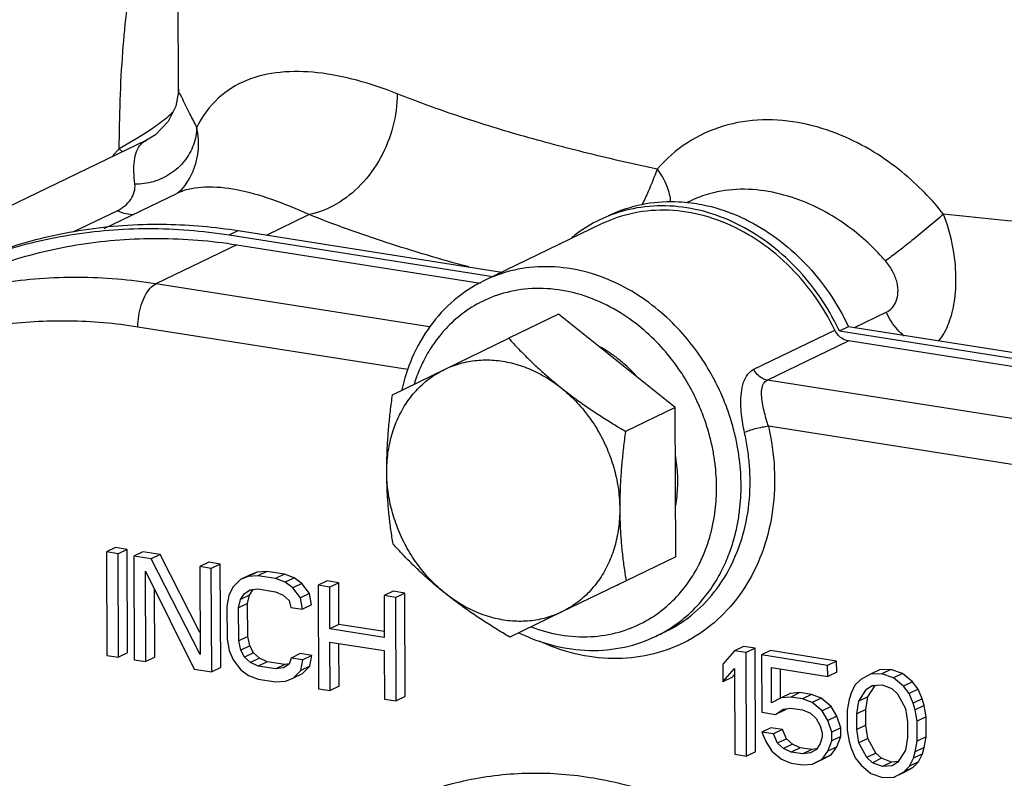
# Model space of a CAD drawing. Units: inches. Extents: x 15.6 to 39.3, y 5.5 to 21.2.
# Drawn here: x 26.8 to 27.7, y 12 to 12.6 of the extents above; entities that cross this region are included whole.
import ezdxf

# ---------------------------------------------------------------- set-up
doc = ezdxf.new("R2010")
doc.units = ezdxf.units.IN
doc.header["$LTSCALE"] = 1.87
doc.header["$MEASUREMENT"] = 0
doc.layers.get('0').update_dxf_attribs({"linetype": 'CONTINUOUS'})
doc.layers.add('03_AXES', color=7, linetype='CONTINUOUS')

msp = doc.modelspace()

# ---------------------------------------------------------------- linework, layer by layer
at = {"color": 9, "linetype": 'Continuous'}
for p, q in [((26.84158, 12.42979), (26.87987, 12.44826)), ((27.01, 12.42712), (27.04695, 12.44494)), ((26.97735, 12.42724), (26.98519, 12.43102)), ((26.98414, 12.41867), (26.91359, 12.38464)), ((27.52194, 12.34662), (27.54958, 12.35995)), ((27.43429, 12.31026), (27.50484, 12.34429)), ((27.44602, 12.30092), (27.51657, 12.33495))]:
    msp.add_line(p, q, dxfattribs=at)
at = {"color": 7, "linetype": 'Continuous'}
for p, q in [((27.30949, 12.44019), (27.30174, 12.43678)), ((26.98414, 12.41867), (27.19627, 12.38531)), ((27.76808, 12.2954), (27.51657, 12.33495))]:
    msp.add_line(p, q, dxfattribs=at)
for points, start_tangent, end_tangent in [([(27.50484, 12.34429), (27.48645, 12.37509), (27.46326, 12.40182), (27.43627, 12.42332), (27.40667, 12.43863), (27.37574, 12.4471), (27.34485, 12.44835), (27.31533, 12.44233), (27.30949, 12.44019)], (-0.435892, 0.899999), (-0.929254, -0.369442)), ([(26.73521, 12.38397), (26.7844, 12.40379), (26.84881, 12.41922), (26.91581, 12.42421), (26.98414, 12.41867)], (0.900692, 0.434459), (0.987861, -0.155338)), ([(27.51657, 12.33495), (27.51195, 12.33658), (27.50787, 12.33983), (27.50484, 12.34429)], (-0.987861, 0.155338), (-0.435892, 0.899999))]:
    msp.add_spline(points, degree=3, dxfattribs=dict(at, start_tangent=start_tangent, end_tangent=end_tangent))
at = {"layer": '03_AXES', "color": 7, "linetype": 'Continuous'}
for p, q in [((26.93338, 12.55365), (26.93109, 13.11968)), ((26.93338, 12.55397), (26.93338, 12.55398)), ((26.90557, 12.5097), (26.60734, 12.36585)), ((26.93641, 12.46694), (26.93655, 12.46711)), ((26.86875, 12.43283), (26.93198, 12.46332)), ((27.37992, 12.45715), (27.37565, 12.45509)), ((27.30006, 12.44031), (27.29972, 12.44015)), ((27.30533, 12.4427), (27.30006, 12.44031)), ((27.30796, 12.44378), (27.30533, 12.4427)), ((26.97777, 12.43213), (26.98519, 12.43102)), ((26.98519, 12.43102), (27.2149, 12.3949)), ((27.30174, 12.43679), (27.19983, 12.38763)), ((26.97735, 12.42724), (27.20706, 12.39112)), ((27.26413, 12.35814), (27.22085, 12.33726)), ((27.36582, 12.27716), (27.26413, 12.35814)), ((27.50872, 12.34368), (27.50766, 12.3459)), ((27.50872, 12.34368), (27.51656, 12.34746)), ((27.51656, 12.34746), (27.78264, 12.30562)), ((27.16501, 12.31019), (27.22085, 12.33726)), ((27.50872, 12.34368), (27.7748, 12.30184)), ((27.11969, 12.28818), (27.16501, 12.31019)), ((27.36582, 12.27716), (27.32254, 12.25628)), ((27.36635, 12.14709), (27.36582, 12.27716)), ((26.87855, 12.1551), (26.87071, 12.15132)), ((26.87071, 12.15132), (26.87108, 12.06126)), ((26.88085, 12.14973), (26.87071, 12.15132)), ((26.88869, 12.15351), (26.87855, 12.1551)), ((26.88869, 12.15351), (26.88085, 12.14973)), ((26.88121, 12.05966), (26.88085, 12.14973)), ((26.88905, 12.06344), (26.88869, 12.15351)), ((26.9022, 12.15138), (26.89436, 12.1476)), ((26.89436, 12.1476), (26.89473, 12.05754)), ((26.90957, 12.14521), (26.89436, 12.1476)), ((26.91741, 12.14899), (26.9022, 12.15138)), ((26.91741, 12.14899), (26.90957, 12.14521)), ((26.95204, 12.0812), (26.91741, 12.14899)), ((27.36635, 12.14709), (27.32306, 12.12621)), ((26.95212, 12.06192), (26.90957, 12.14521)), ((26.95965, 12.14235), (26.95181, 12.13857)), ((26.95181, 12.13857), (26.95212, 12.06192)), ((26.96194, 12.13697), (26.95181, 12.13857)), ((26.96978, 12.14076), (26.95965, 12.14235)), ((26.96978, 12.14076), (26.96194, 12.13697)), ((26.97015, 12.05069), (26.96978, 12.14076)), ((26.90487, 12.05594), (26.90455, 12.13451)), ((26.90455, 12.13451), (26.9471, 12.0493)), ((26.96231, 12.04691), (26.96194, 12.13697)), ((26.99515, 12.13102), (26.98731, 12.12724)), ((26.99405, 12.13001), (26.98731, 12.12724)), ((27.00189, 12.13379), (26.99405, 12.13001)), ((27.00249, 12.1306), (26.99405, 12.13001)), ((27.00189, 12.13379), (26.99515, 12.13102)), ((27.01033, 12.13438), (27.00189, 12.13379)), ((27.01033, 12.13438), (27.00249, 12.1306)), ((27.0177, 12.12821), (27.00249, 12.1306)), ((27.02554, 12.13199), (27.01033, 12.13438)), ((27.02554, 12.13199), (27.0177, 12.12821)), ((27.03399, 12.12874), (27.02554, 12.13199)), ((26.98731, 12.12724), (26.98058, 12.12064)), ((27.02615, 12.12496), (27.0177, 12.12821)), ((27.03399, 12.12874), (27.02615, 12.12496)), ((27.03293, 12.12007), (27.02615, 12.12496)), ((27.04077, 12.12385), (27.03293, 12.12007)), ((27.04077, 12.12385), (27.03399, 12.12874)), ((27.04756, 12.11512), (27.04077, 12.12385)), ((27.06271, 12.12614), (27.05487, 12.12236)), ((27.05487, 12.12236), (27.05523, 12.0323)), ((27.06501, 12.12077), (27.05487, 12.12236)), ((27.07284, 12.12455), (27.06271, 12.12614)), ((27.07284, 12.12455), (27.06501, 12.12077)), ((27.07299, 12.08814), (27.07284, 12.12455)), ((27.32306, 12.12621), (27.26723, 12.09914)), ((27.3156, 12.12247), (27.31761, 12.12344)), ((26.91271, 12.05972), (26.91247, 12.11865)), ((26.97724, 12.1135), (26.97559, 12.10419)), ((26.98058, 12.12064), (26.97724, 12.1135)), ((26.98738, 12.10999), (26.99074, 12.11521)), ((26.99522, 12.11378), (26.98738, 12.10999)), ((26.99074, 12.11521), (26.99579, 12.11825)), ((26.99356, 12.10638), (26.99522, 12.11378)), ((26.99522, 12.11378), (26.9983, 12.11857)), ((26.99579, 12.11825), (27.00254, 12.1191)), ((26.99747, 12.11846), (26.99602, 12.11776)), ((27.00254, 12.1191), (27.01775, 12.11671)), ((27.01775, 12.11671), (27.02451, 12.11373)), ((27.02451, 12.11373), (27.0296, 12.1091)), ((27.03972, 12.11134), (27.03293, 12.12007)), ((27.04756, 12.11512), (27.03972, 12.11134)), ((27.04928, 12.10527), (27.04756, 12.11512)), ((27.06515, 12.08436), (27.06501, 12.12077)), ((27.12015, 12.11711), (27.11231, 12.11333)), ((27.11231, 12.11333), (27.11246, 12.07692)), ((27.12245, 12.11174), (27.11231, 12.11333)), ((27.13029, 12.11552), (27.12015, 12.11711)), ((27.13029, 12.11552), (27.12245, 12.11174)), ((27.13065, 12.02545), (27.13029, 12.11552)), ((26.97559, 12.10419), (26.9757, 12.07544)), ((26.98572, 12.1026), (26.98738, 12.10999)), ((26.99356, 12.10638), (26.98572, 12.1026)), ((26.99368, 12.07763), (26.99356, 12.10638)), ((27.0296, 12.1091), (27.03131, 12.10309)), ((27.04145, 12.10149), (27.03972, 12.11134)), ((27.04928, 12.10527), (27.04145, 12.10149)), ((27.12281, 12.02167), (27.12245, 12.11174)), ((26.98584, 12.07385), (26.98572, 12.1026)), ((27.03131, 12.10309), (27.04145, 12.10149)), ((27.26723, 12.09914), (27.2219, 12.07713)), ((27.07299, 12.08814), (27.06515, 12.08436)), ((27.11244, 12.08194), (27.07299, 12.08814)), ((27.11246, 12.07692), (27.06515, 12.08436)), ((27.35702, 12.0818), (27.34918, 12.07802)), ((26.9757, 12.07544), (26.97743, 12.0656)), ((26.99368, 12.07763), (26.98584, 12.07385)), ((26.98756, 12.06592), (26.98584, 12.07385)), ((26.9954, 12.0697), (26.99368, 12.07763)), ((27.06537, 12.0307), (27.0652, 12.07286)), ((27.0652, 12.07286), (27.11251, 12.06542)), ((27.07321, 12.03449), (27.07306, 12.07163)), ((26.87108, 12.06126), (26.88121, 12.05966)), ((26.88905, 12.06344), (26.88121, 12.05966)), ((26.97743, 12.0656), (26.98084, 12.0574)), ((26.9954, 12.0697), (26.98756, 12.06592)), ((26.99096, 12.05964), (26.98756, 12.06592)), ((26.9988, 12.06342), (26.99096, 12.05964)), ((26.9988, 12.06342), (26.9954, 12.0697)), ((27.00389, 12.05879), (26.9988, 12.06342)), ((27.03933, 12.06279), (27.03149, 12.05901)), ((27.04946, 12.0612), (27.03933, 12.06279)), ((27.04946, 12.0612), (27.04162, 12.05742)), ((27.04781, 12.05188), (27.04946, 12.0612)), ((27.11251, 12.06542), (27.11268, 12.02327)), ((27.41744, 12.06535), (27.40736, 12.05353)), ((27.42528, 12.06913), (27.41744, 12.06535)), ((27.42758, 12.06376), (27.41744, 12.06535)), ((27.43542, 12.06754), (27.42528, 12.06913)), ((27.43542, 12.06754), (27.42758, 12.06376)), ((27.42794, 11.97369), (27.42758, 12.06376)), ((27.43578, 11.97747), (27.43542, 12.06754)), ((27.44893, 12.06541), (27.44109, 12.06163)), ((27.44109, 12.06163), (27.44129, 12.01181)), ((27.49854, 12.0526), (27.44109, 12.06163)), ((27.50638, 12.05638), (27.44893, 12.06541)), ((26.89473, 12.05754), (26.90487, 12.05594)), ((26.91271, 12.05972), (26.90487, 12.05594)), ((26.98084, 12.0574), (26.98763, 12.04867)), ((26.99605, 12.05501), (26.99096, 12.05964)), ((27.00389, 12.05879), (26.99605, 12.05501)), ((27.00281, 12.05203), (26.99605, 12.05501)), ((27.01065, 12.05581), (27.00281, 12.05203)), ((27.01065, 12.05581), (27.00389, 12.05879)), ((27.02586, 12.05342), (27.01065, 12.05581)), ((27.02586, 12.05342), (27.01802, 12.04964)), ((27.02982, 12.05353), (27.02477, 12.05049)), ((27.02977, 12.05392), (27.02586, 12.05342)), ((27.03149, 12.05901), (27.02982, 12.05353)), ((27.04162, 12.05742), (27.03149, 12.05901)), ((27.03997, 12.0481), (27.04162, 12.05742)), ((27.40736, 12.05353), (27.40742, 12.0382)), ((27.50638, 12.05638), (27.49854, 12.0526)), ((27.50641, 12.0468), (27.50638, 12.05638)), ((26.9471, 12.0493), (26.96231, 12.04691)), ((26.97015, 12.05069), (26.96231, 12.04691)), ((26.98763, 12.04867), (26.9944, 12.04378)), ((27.01802, 12.04964), (27.00281, 12.05203)), ((27.02477, 12.05049), (27.01802, 12.04964)), ((27.03325, 12.0415), (27.03997, 12.0481)), ((27.04109, 12.04528), (27.03325, 12.0415)), ((27.04781, 12.05188), (27.03997, 12.0481)), ((27.04109, 12.04528), (27.04781, 12.05188)), ((27.40742, 12.0382), (27.4175, 12.05002)), ((27.41526, 12.04198), (27.41752, 12.04464)), ((27.4175, 12.05002), (27.4178, 11.97528)), ((27.4497, 12.02006), (27.44958, 12.05072)), ((27.44958, 12.05072), (27.49857, 12.04302)), ((27.45754, 12.02448), (27.45744, 12.04949)), ((27.49857, 12.04302), (27.49854, 12.0526)), ((27.50641, 12.0468), (27.49857, 12.04302)), ((27.53571, 12.04484), (27.52729, 12.04042)), ((27.54355, 12.04862), (27.53571, 12.04484)), ((27.54584, 12.04516), (27.53571, 12.04484)), ((27.55368, 12.04894), (27.54355, 12.04862)), ((27.55368, 12.04894), (27.54584, 12.04516)), ((27.55599, 12.04165), (27.54584, 12.04516)), ((27.56383, 12.04543), (27.55368, 12.04894)), ((27.56383, 12.04543), (27.55599, 12.04165)), ((27.5723, 12.03835), (27.56383, 12.04543)), ((26.9944, 12.04378), (27.00286, 12.04053)), ((27.00286, 12.04053), (27.01806, 12.03814)), ((27.01806, 12.03814), (27.0265, 12.03873)), ((27.0265, 12.03873), (27.03325, 12.0415)), ((27.41526, 12.04198), (27.40742, 12.0382)), ((27.52729, 12.04042), (27.52224, 12.03546)), ((27.53744, 12.03499), (27.54588, 12.03558)), ((27.54588, 12.03558), (27.55434, 12.03233)), ((27.56446, 12.03457), (27.55599, 12.04165)), ((27.5723, 12.03835), (27.56446, 12.03457)), ((27.57739, 12.03181), (27.5723, 12.03835)), ((27.05523, 12.0323), (27.06537, 12.0307)), ((27.07321, 12.03449), (27.06537, 12.0307)), ((27.46597, 12.02826), (27.45813, 12.02448)), ((27.47441, 12.02885), (27.46597, 12.02826)), ((27.47441, 12.02885), (27.46657, 12.02507)), ((27.48454, 12.02726), (27.47441, 12.02885)), ((27.48454, 12.02726), (27.4767, 12.02347)), ((27.493, 12.02401), (27.48454, 12.02726)), ((27.5189, 12.02833), (27.51723, 12.02285)), ((27.52224, 12.03546), (27.5189, 12.02833)), ((27.52568, 12.02152), (27.53239, 12.03195)), ((27.53239, 12.03195), (27.53744, 12.03499)), ((27.53352, 12.0253), (27.53986, 12.03516)), ((27.53889, 12.03509), (27.53768, 12.0345)), ((27.55434, 12.03233), (27.55942, 12.0277)), ((27.55942, 12.0277), (27.56623, 12.01514)), ((27.56955, 12.02803), (27.56446, 12.03457)), ((27.57739, 12.03181), (27.56955, 12.02803)), ((27.57296, 12.01983), (27.56955, 12.02803)), ((27.5808, 12.02361), (27.57739, 12.03181)), ((27.11268, 12.02327), (27.12281, 12.02167)), ((27.13065, 12.02545), (27.12281, 12.02167)), ((27.45813, 12.02448), (27.4497, 12.02006)), ((27.46657, 12.02507), (27.45813, 12.02448)), ((27.4767, 12.02347), (27.46657, 12.02507)), ((27.48516, 12.02023), (27.4767, 12.02347)), ((27.493, 12.02401), (27.48516, 12.02023)), ((27.49363, 12.01315), (27.48516, 12.02023)), ((27.50147, 12.01693), (27.493, 12.02401)), ((27.51723, 12.02285), (27.51558, 12.01353)), ((27.52403, 12.01029), (27.52568, 12.02152)), ((27.53352, 12.0253), (27.52568, 12.02152)), ((27.53187, 12.01407), (27.53352, 12.0253)), ((27.5808, 12.02361), (27.57296, 12.01983)), ((27.57467, 12.01381), (27.57296, 12.01983)), ((27.58251, 12.0176), (27.5808, 12.02361)), ((27.44129, 12.01181), (27.45312, 12.00995)), ((27.45312, 12.00995), (27.45986, 12.01463)), ((27.46096, 12.01373), (27.45312, 12.00995)), ((27.45986, 12.01463), (27.46661, 12.01549)), ((27.46096, 12.01373), (27.46279, 12.01501)), ((27.46661, 12.01549), (27.47674, 12.01389)), ((27.47674, 12.01389), (27.48351, 12.01091)), ((27.48351, 12.01091), (27.48859, 12.00629)), ((27.50147, 12.01693), (27.49363, 12.01315)), ((27.49873, 12.00469), (27.49363, 12.01315)), ((27.50657, 12.00847), (27.50147, 12.01693)), ((27.51558, 12.01353), (27.51565, 11.99629)), ((27.53187, 12.01407), (27.52403, 12.01029)), ((27.52409, 11.99687), (27.52403, 12.01029)), ((27.53193, 12.00065), (27.53187, 12.01407)), ((27.56623, 12.01514), (27.56796, 12.00338)), ((27.58251, 12.0176), (27.57467, 12.01381)), ((27.5764, 12.00397), (27.57467, 12.01381)), ((27.58424, 12.00775), (27.58251, 12.0176)), ((27.48859, 12.00629), (27.492, 12)), ((27.50657, 12.00847), (27.49873, 12.00469)), ((27.50215, 11.99458), (27.49873, 12.00469)), ((27.50999, 11.99836), (27.50657, 12.00847)), ((27.56796, 12.00338), (27.56802, 11.98997)), ((27.58424, 12.00775), (27.5764, 12.00397)), ((27.57647, 11.98672), (27.5764, 12.00397)), ((27.58431, 11.9905), (27.58424, 12.00775)), ((27.4492, 11.99834), (27.44136, 11.99456)), ((27.44136, 11.99456), (27.44477, 11.98636)), ((27.4515, 11.99297), (27.44136, 11.99456)), ((27.45934, 11.99675), (27.4492, 11.99834)), ((27.45934, 11.99675), (27.4515, 11.99297)), ((27.45491, 11.98477), (27.4515, 11.99297)), ((27.46275, 11.98855), (27.45934, 11.99675)), ((27.492, 12), (27.49371, 11.99399)), ((27.49371, 11.99399), (27.49372, 11.99016)), ((27.50999, 11.99836), (27.50215, 11.99458)), ((27.50218, 11.98691), (27.50215, 11.99458)), ((27.51002, 11.99069), (27.50999, 11.99836)), ((27.51565, 11.99629), (27.51738, 11.98644)), ((27.53193, 12.00065), (27.52409, 11.99687)), ((27.52582, 11.98511), (27.52409, 11.99687)), ((27.53366, 11.98889), (27.53193, 12.00065)), ((27.44477, 11.98636), (27.44987, 11.9779)), ((27.46275, 11.98855), (27.45491, 11.98477)), ((27.46, 11.98014), (27.45491, 11.98477)), ((27.46783, 11.98392), (27.46275, 11.98855)), ((27.49206, 11.98467), (27.4887, 11.97946)), ((27.49372, 11.99016), (27.49206, 11.98467)), ((27.49884, 11.97786), (27.50218, 11.98691)), ((27.51002, 11.99069), (27.50218, 11.98691)), ((27.50668, 11.98164), (27.51002, 11.99069)), ((27.51738, 11.98644), (27.51909, 11.98042)), ((27.53366, 11.98889), (27.52582, 11.98511)), ((27.53263, 11.97255), (27.52582, 11.98511)), ((27.54047, 11.97633), (27.53366, 11.98889)), ((27.56802, 11.98997), (27.56637, 11.97873)), ((27.57482, 11.97741), (27.57647, 11.98672)), ((27.58431, 11.9905), (27.57647, 11.98672)), ((27.58266, 11.98119), (27.58431, 11.9905)), ((27.43578, 11.97747), (27.42794, 11.97369)), ((27.44987, 11.9779), (27.45835, 11.97083)), ((27.46783, 11.98392), (27.46, 11.98014)), ((27.46676, 11.97716), (27.46, 11.98014)), ((27.4746, 11.98094), (27.46676, 11.97716)), ((27.4769, 11.97557), (27.46676, 11.97716)), ((27.4746, 11.98094), (27.46783, 11.98392)), ((27.48474, 11.97935), (27.4746, 11.98094)), ((27.48474, 11.97935), (27.4769, 11.97557)), ((27.48365, 11.97642), (27.4769, 11.97557)), ((27.4887, 11.97946), (27.48365, 11.97642)), ((27.48865, 11.97984), (27.48474, 11.97935)), ((27.4938, 11.97099), (27.49884, 11.97786)), ((27.50668, 11.98164), (27.49884, 11.97786)), ((27.50164, 11.97478), (27.50668, 11.98164)), ((27.51909, 11.98042), (27.5225, 11.97223)), ((27.54047, 11.97633), (27.53263, 11.97255)), ((27.54555, 11.9717), (27.54047, 11.97633)), ((27.56637, 11.97873), (27.55966, 11.9683)), ((27.57315, 11.97192), (27.57482, 11.97741)), ((27.58099, 11.9757), (27.57315, 11.97192)), ((27.58266, 11.98119), (27.57482, 11.97741)), ((27.57765, 11.96857), (27.58099, 11.9757)), ((27.58099, 11.9757), (27.58266, 11.98119)), ((27.4178, 11.97528), (27.42794, 11.97369)), ((27.45835, 11.97083), (27.4668, 11.96758)), ((27.4668, 11.96758), (27.47694, 11.96599)), ((27.48538, 11.96657), (27.4938, 11.97099)), ((27.49322, 11.97036), (27.48538, 11.96657)), ((27.49322, 11.97036), (27.50164, 11.97478)), ((27.50164, 11.97478), (27.4938, 11.97099)), ((27.5225, 11.97223), (27.52759, 11.96568)), ((27.53771, 11.96792), (27.53263, 11.97255)), ((27.54555, 11.9717), (27.53771, 11.96792)), ((27.54617, 11.96468), (27.53771, 11.96792)), ((27.55401, 11.96846), (27.54555, 11.9717)), ((27.55401, 11.96846), (27.54617, 11.96468)), ((27.55962, 11.96885), (27.55401, 11.96846)), ((27.55966, 11.9683), (27.55461, 11.96526)), ((27.56981, 11.96479), (27.57315, 11.97192)), ((27.57765, 11.96857), (27.56981, 11.96479)), ((27.5726, 11.96362), (27.57765, 11.96857)), ((27.47694, 11.96599), (27.48538, 11.96657)), ((27.52759, 11.96568), (27.53606, 11.9586)), ((27.53606, 11.9586), (27.54621, 11.95509)), ((27.55461, 11.96526), (27.54617, 11.96468)), ((27.55634, 11.95542), (27.56476, 11.95984)), ((27.56418, 11.9592), (27.55634, 11.95542)), ((27.56418, 11.9592), (27.5726, 11.96362)), ((27.56476, 11.95984), (27.56981, 11.96479)), ((27.5726, 11.96362), (27.56476, 11.95984)), ((27.54621, 11.95509), (27.55634, 11.95542))]:
    msp.add_line(p, q, dxfattribs=at)
at = {"layer": '03_AXES', "color": 9, "linetype": 'Continuous'}
for p, q in [((26.9104, 12.51964), (26.90241, 12.51438)), ((26.89567, 12.51019), (26.88179, 12.50212)), ((26.90241, 12.51438), (26.89567, 12.51019)), ((26.88179, 12.50212), (26.87626, 12.49623)), ((26.88179, 12.50212), (26.88459, 12.49958)), ((27.15204, 12.34714), (26.91359, 12.38464)), ((27.13296, 12.31011), (26.89803, 12.34706)), ((27.69753, 12.26137), (27.44602, 12.30092)), ((27.68197, 12.22378), (27.44704, 12.26073)), ((27.34916, 12.07801), (27.34918, 12.07802))]:
    msp.add_line(p, q, dxfattribs=at)
at = {"layer": '03_AXES', "color": 7, "linetype": 'Continuous'}
for points in [[(26.93338, 12.55399), (26.93335, 12.55195), (26.93114, 12.53927), (26.92451, 12.52583), (26.91321, 12.51429), (26.9055, 12.50967)], [(26.9364, 12.46693), (26.93568, 12.46614), (26.93261, 12.46367), (26.93193, 12.4633)]]:
    msp.add_lwpolyline(points, dxfattribs=at)
at = {"layer": '03_AXES', "color": 9, "linetype": 'Continuous'}
for points, start_tangent, end_tangent in [([(26.88179, 12.50212), (26.88492, 12.58667), (26.89442, 12.66206), (26.91118, 12.72467), (26.93196, 12.76861)], (0.006828, 0.999977), (0.519149, 0.854684)), ([(27.12372, 12.55008), (27.08866, 12.56182), (27.05429, 12.56839), (27.02185, 12.56869), (26.99266, 12.56166), (26.96801, 12.5462), (26.94922, 12.52104)], (-0.929085, 0.369867), (-0.451479, -0.892282)), ([(26.94922, 12.52104), (26.94332, 12.53269), (26.93861, 12.54192), (26.93514, 12.54901), (26.93345, 12.55341), (26.93364, 12.55382)], (-0.446753, 0.894658), (0.489055, 0.872253)), ([(27.12372, 12.55008), (27.12006, 12.52151), (27.1092, 12.49426), (27.09222, 12.471), (27.07077, 12.45401), (27.04695, 12.44494)], (0.004055, -0.999992), (-0.981429, -0.191826)), ([(27.35015, 12.48451), (27.28661, 12.49907), (27.22746, 12.51493), (27.17306, 12.53197), (27.12372, 12.55008)], (-0.978355, 0.206934), (-0.929063, 0.369921)), ([(26.92884, 12.53417), (26.9229, 12.52889), (26.9104, 12.51964)], (-0.71849, -0.695538), (-0.826444, -0.563018)), ([(27.59942, 12.44531), (27.58316, 12.46377), (27.56307, 12.4821), (27.5387, 12.49936), (27.50977, 12.51409), (27.47684, 12.52421), (27.44173, 12.52732), (27.40745, 12.52182), (27.37648, 12.50745), (27.35015, 12.48451)], (-0.621842, 0.783143), (-0.657703, -0.753278)), ([(26.94922, 12.52104), (26.94641, 12.50564), (26.93857, 12.49164), (26.92654, 12.48055), (26.91163, 12.47357), (26.89545, 12.47147)], (-0.008624, -0.999963), (-0.999617, 0.027663)), ([(26.93655, 12.46711), (26.94472, 12.47981), (26.95048, 12.4997), (26.94922, 12.52104)], (0.636966, 0.770892), (-0.226023, 0.974122)), ([(26.89545, 12.47147), (26.89457, 12.48249), (26.89493, 12.49185), (26.89683, 12.4999), (26.90077, 12.50625), (26.90545, 12.50963)], (-0.120213, 0.992748), (0.897228, 0.441568)), ([(27.35015, 12.48451), (27.3423, 12.46505), (27.33686, 12.45332)], (-0.345402, -0.938455), (-0.438192, -0.898882)), ([(27.35015, 12.48451), (27.3585, 12.46972), (27.36161, 12.45572)], (0.595073, -0.803672), (0.029559, -0.999563)), ([(26.87987, 12.44826), (26.88658, 12.45251), (26.89179, 12.45812), (26.8949, 12.46467), (26.89545, 12.47147)], (0.900717, 0.434407), (-0.1202, 0.99275)), ([(27.04695, 12.44494), (27.01469, 12.45807), (26.984, 12.4664), (26.95642, 12.46876), (26.93354, 12.46403), (26.93194, 12.46328)], (-0.906728, 0.421716), (-0.896841, -0.442353)), ([(27.54886, 12.40461), (27.5357, 12.41851), (27.51948, 12.43234), (27.49988, 12.44537), (27.47673, 12.45656), (27.45051, 12.46434), (27.42272, 12.46694), (27.39579, 12.46311), (27.3799, 12.45714)], (-0.649548, 0.76032), (-0.901036, -0.433744)), ([(26.89371, 12.44473), (26.89284, 12.4448), (26.87987, 12.44826)], (-0.997148, 0.07547), (-0.915512, 0.40229)), ([(27.18605, 12.39934), (27.11427, 12.4207), (27.04695, 12.44494)], (-0.96507, 0.261993), (-0.929063, 0.369921)), ([(27.59942, 12.44531), (27.58608, 12.43394), (27.57197, 12.42235), (27.55898, 12.41212), (27.54886, 12.40461)], (-0.753794, -0.65711), (-0.817357, -0.576131)), ([(27.59518, 12.33482), (27.59744, 12.33772), (27.60477, 12.35246), (27.60921, 12.3718), (27.61014, 12.39461), (27.60705, 12.41957), (27.59942, 12.44531)], (0.649785, 0.760118), (-0.363937, 0.931423)), ([(27.78002, 12.43028), (27.68858, 12.43668), (27.59942, 12.44531)], (-0.998374, 0.057), (-0.993912, 0.110178)), ([(27.54958, 12.35995), (27.55468, 12.3638), (27.55823, 12.36964), (27.55978, 12.3771), (27.55895, 12.38575), (27.55538, 12.39509), (27.54886, 12.40461)], (0.90056, 0.434731), (-0.64941, 0.760439)), ([(27.42318, 12.20945), (27.42282, 12.22032), (27.42176, 12.23176), (27.41984, 12.24403), (27.41686, 12.25735), (27.4125, 12.27186), (27.40637, 12.28766), (27.39799, 12.30469), (27.38682, 12.32273), (27.37226, 12.3413), (27.35379, 12.35955), (27.33112, 12.37622), (27.30446, 12.38959), (27.27541, 12.39769), (27.24623, 12.39941), (27.21922, 12.39498), (27.19985, 12.38764)], (-0.004056, 0.999992), (-0.900814, -0.434205)), ([(26.91359, 12.38464), (26.84595, 12.39017), (26.77904, 12.38531), (26.71438, 12.36994), (26.66468, 12.34995)], (-0.987861, 0.155338), (-0.900713, -0.434414)), ([(26.89803, 12.34706), (26.89876, 12.3567), (26.90096, 12.36615), (26.9044, 12.37446), (26.90875, 12.38083), (26.91359, 12.38464)], (-0.004056, 0.999992), (0.900696, 0.43445)), ([(27.40183, 12.20779), (27.4015, 12.21767), (27.40053, 12.22807), (27.39879, 12.23923), (27.39608, 12.25133), (27.39212, 12.26453), (27.38654, 12.27889), (27.37893, 12.29437), (27.36877, 12.31077), (27.35554, 12.32765), (27.33875, 12.34425), (27.31813, 12.3594), (27.29389, 12.37156), (27.26748, 12.37892), (27.24095, 12.38049), (27.2164, 12.37645), (27.19538, 12.36806), (27.17824, 12.35684), (27.16472, 12.34408), (27.15437, 12.33075), (27.14663, 12.31748), (27.141, 12.30468), (27.13848, 12.29742)], (-0.004056, 0.999992), (-0.301997, -0.953309)), ([(27.56511, 12.33922), (27.55926, 12.34494), (27.54958, 12.35995)], (-0.765539, 0.643389), (-0.410344, 0.911931)), ([(26.89803, 12.34706), (26.83776, 12.35225), (26.77801, 12.34873), (26.72, 12.33638), (26.66492, 12.31536), (26.61388, 12.28611)], (-0.987861, 0.155338), (-0.826381, -0.563111)), ([(27.42613, 12.25525), (27.42467, 12.2627), (27.42356, 12.27107), (27.42303, 12.28028), (27.42348, 12.28992), (27.4254, 12.29894), (27.42909, 12.30601), (27.43429, 12.31026)], (-0.222551, 0.974921), (0.900625, 0.434598)), ([(27.44602, 12.30092), (27.44139, 12.30255), (27.43732, 12.30579), (27.43429, 12.31026)], (-0.987861, 0.155338), (-0.435892, 0.899999)), ([(27.44704, 12.26073), (27.44531, 12.26623), (27.44363, 12.2724), (27.44213, 12.27919), (27.44115, 12.28626), (27.44122, 12.29284), (27.44283, 12.29794), (27.44602, 12.30092)], (-0.317148, 0.948376), (0.900669, 0.434505)), ([(27.44704, 12.26073), (27.45212, 12.2242), (27.45064, 12.18803), (27.44258, 12.15405), (27.42829, 12.12358), (27.40834, 12.0979), (27.38355, 12.07804), (27.35495, 12.06484), (27.32369, 12.05882), (27.29106, 12.06023), (27.25839, 12.06902), (27.2475, 12.07364)], (0.222483, -0.974937), (-0.906764, 0.421639)), ([(27.44704, 12.26073), (27.44145, 12.25979), (27.43551, 12.25842), (27.43013, 12.25683), (27.42613, 12.25525)], (-0.991699, -0.128581), (-0.900696, -0.43445)), ([(27.43102, 12.21323), (27.43044, 12.22718), (27.4288, 12.24126), (27.42613, 12.25525)], (-0.004056, 0.999992), (-0.222483, 0.974937)), ([(27.24055, 12.0861), (27.26586, 12.07917), (27.29238, 12.0776), (27.31694, 12.08164), (27.33795, 12.09003), (27.3551, 12.10125), (27.36861, 12.11401), (27.37897, 12.12734), (27.3867, 12.14061), (27.39233, 12.15341), (27.3963, 12.16555), (27.39899, 12.17698), (27.40067, 12.18774), (27.40157, 12.19794), (27.40183, 12.20779)], (0.934535, -0.35587), (-0.004056, 0.999992)), ([(27.34932, 12.07809), (27.35291, 12.0799), (27.37178, 12.09224), (27.38664, 12.10628), (27.39803, 12.12095), (27.40654, 12.13554), (27.41273, 12.14963), (27.4171, 12.16298), (27.42006, 12.17555), (27.42191, 12.18738), (27.4229, 12.19861), (27.42318, 12.20945)], (0.900158, 0.435564), (-0.004056, 0.999992)), ([(27.35702, 12.0818), (27.3654, 12.08627), (27.38781, 12.10319), (27.40619, 12.1252), (27.41985, 12.15154), (27.42826, 12.18124), (27.43102, 12.21323)], (0.900762, 0.434313), (-0.004056, 0.999992)), ([(27.12733, 11.93371), (27.15583, 11.94495), (27.20851, 11.95675), (27.26346, 11.95829), (27.3192, 11.94952), (27.37423, 11.9307), (27.42708, 11.90231), (27.47625, 11.86515), (27.5204, 11.82025), (27.55835, 11.76885), (27.58909, 11.71229), (27.61181, 11.65202), (27.62586, 11.5896), (27.63075, 11.52893)], (0.90802, 0.418928), (0.009215, -0.999958))]:
    msp.add_spline(points, degree=3, dxfattribs=dict(at, start_tangent=start_tangent, end_tangent=end_tangent))
at = {"layer": '03_AXES', "color": 7, "linetype": 'Continuous'}
for points, start_tangent, end_tangent in [([(27.30789, 12.44409), (27.31314, 12.44647), (27.34028, 12.45445), (27.36888, 12.45615), (27.3796, 12.4552)], (0.900628, 0.434592), (0.991867, -0.127282)), ([(27.50766, 12.3459), (27.49193, 12.37299), (27.47086, 12.39892), (27.44628, 12.42054), (27.41912, 12.43702), (27.39037, 12.44777), (27.36109, 12.45237), (27.33239, 12.45066), (27.30796, 12.44378)], (-0.436799, 0.899559), (-0.929373, -0.369141)), ([(27.3796, 12.4552), (27.39826, 12.45153), (27.42691, 12.44083), (27.45415, 12.42429), (27.47867, 12.40273), (27.49977, 12.37676), (27.51656, 12.34746)], (0.991867, -0.127282), (0.426312, -0.904576)), ([(27.29972, 12.44015), (27.2809, 12.42879), (27.27591, 12.42493)], (-0.899311, -0.437309), (-0.77497, -0.631999)), ([(26.73626, 12.39632), (26.78081, 12.41459), (26.84658, 12.43104), (26.9151, 12.43656), (26.97777, 12.43213)], (0.9007, 0.434441), (0.990243, -0.139349)), ([(26.73628, 12.39623), (26.77297, 12.41081), (26.83874, 12.42726), (26.90726, 12.43278), (26.97735, 12.42724)], (0.909936, 0.414749), (0.987861, -0.155338)), ([(27.19985, 12.38764), (27.19869, 12.38707), (27.17339, 12.37042), (27.15236, 12.34772), (27.13664, 12.31996), (27.12779, 12.29238)], (-0.900784, -0.434267), (-0.217501, -0.97606)), ([(27.22085, 12.33726), (27.22961, 12.32788), (27.23837, 12.31904), (27.24735, 12.31054), (27.25668, 12.30228), (27.26644, 12.29424)], (0.672056, -0.7405), (0.782251, -0.622964)), ([(27.31626, 12.3192), (27.3123, 12.32217), (27.29911, 12.33043)], (-0.786863, 0.617128), (-0.881012, 0.473095)), ([(27.16501, 12.31019), (27.17864, 12.31534), (27.19311, 12.31803), (27.20809, 12.31818), (27.22324, 12.3158), (27.23824, 12.31093), (27.25275, 12.30369), (27.26644, 12.29424)], (0.899685, 0.43654), (0.782251, -0.622964)), ([(27.33222, 12.3043), (27.32591, 12.3108), (27.31626, 12.3192)], (-0.671897, 0.740644), (-0.786863, 0.617128)), ([(27.1147, 12.22061), (27.11576, 12.23722), (27.11907, 12.25311), (27.12454, 12.26791), (27.13206, 12.2813), (27.14146, 12.29297), (27.15253, 12.30267), (27.16501, 12.31019)], (-0.004056, 0.999992), (0.899685, 0.43654)), ([(27.26644, 12.29424), (27.27663, 12.2864), (27.28726, 12.27876), (27.29834, 12.27128), (27.31001, 12.26385), (27.32254, 12.25628)], (0.782251, -0.622964), (0.861396, -0.507934)), ([(27.26644, 12.29424), (27.279, 12.28279), (27.29016, 12.26959), (27.29966, 12.25494), (27.3073, 12.23917), (27.3129, 12.22263), (27.31634, 12.20568), (27.31755, 12.18871)], (0.782251, -0.622964), (0.004056, -0.999992)), ([(27.1147, 12.22061), (27.11486, 12.2336), (27.11547, 12.24677), (27.11648, 12.26015), (27.11788, 12.27386), (27.11969, 12.28818)], (-0.004056, 0.999992), (0.135492, 0.990778)), ([(27.32254, 12.25628), (27.32072, 12.24185), (27.31931, 12.2281), (27.31831, 12.21475), (27.31771, 12.20163), (27.31755, 12.18871)], (-0.135492, -0.990778), (0.004056, -0.999992)), ([(27.36809, 12.2131), (27.36677, 12.23091), (27.36619, 12.2346)], (-0.004056, 0.999992), (-0.169558, 0.98552)), ([(27.12021, 12.15811), (27.11829, 12.17074), (27.11678, 12.18308), (27.11567, 12.19542), (27.11497, 12.20791), (27.1147, 12.22061)], (-0.16467, 0.986349), (-0.004056, 0.999992)), ([(27.1658, 12.11509), (27.15324, 12.12654), (27.14208, 12.13974), (27.13258, 12.15438), (27.12494, 12.17016), (27.11934, 12.1867), (27.1159, 12.20364), (27.1147, 12.22061)], (-0.782251, 0.622964), (-0.004056, 0.999992)), ([(27.36637, 12.19222), (27.36691, 12.19567), (27.36809, 12.2131)], (0.170257, 0.9854), (-0.004056, 0.999992)), ([(27.31755, 12.18871), (27.31648, 12.1721), (27.31317, 12.15622), (27.3077, 12.14142), (27.30018, 12.12803), (27.29078, 12.11635), (27.27971, 12.10665), (27.26723, 12.09914)], (0.004056, -0.999992), (-0.899685, -0.43654)), ([(27.31755, 12.18871), (27.31782, 12.17594), (27.31853, 12.1634), (27.31964, 12.15105), (27.32115, 12.13874), (27.32306, 12.12621)], (0.004056, -0.999992), (0.16467, -0.986349)), ([(27.1658, 12.11509), (27.15605, 12.12313), (27.14671, 12.1314), (27.13773, 12.13989), (27.12897, 12.14873), (27.12021, 12.15811)], (-0.782251, 0.622964), (-0.672056, 0.7405)), ([(27.2219, 12.07713), (27.20937, 12.0847), (27.1977, 12.09213), (27.18662, 12.09961), (27.17599, 12.10725), (27.1658, 12.11509)], (-0.861396, 0.507934), (-0.782251, 0.622964)), ([(27.26723, 12.09914), (27.2536, 12.09398), (27.23913, 12.0913), (27.22416, 12.09114), (27.209, 12.09353), (27.194, 12.09839), (27.17949, 12.10563), (27.1658, 12.11509)], (-0.899685, -0.43654), (-0.782251, 0.622964)), ([(27.22981, 12.08091), (27.25984, 12.06991), (27.2912, 12.06562), (27.32179, 12.06857), (27.34916, 12.07801)], (0.899388, -0.437151), (0.900784, 0.434267))]:
    msp.add_spline(points, degree=3, dxfattribs=dict(at, start_tangent=start_tangent, end_tangent=end_tangent))

doc.saveas('drawing.dxf')
